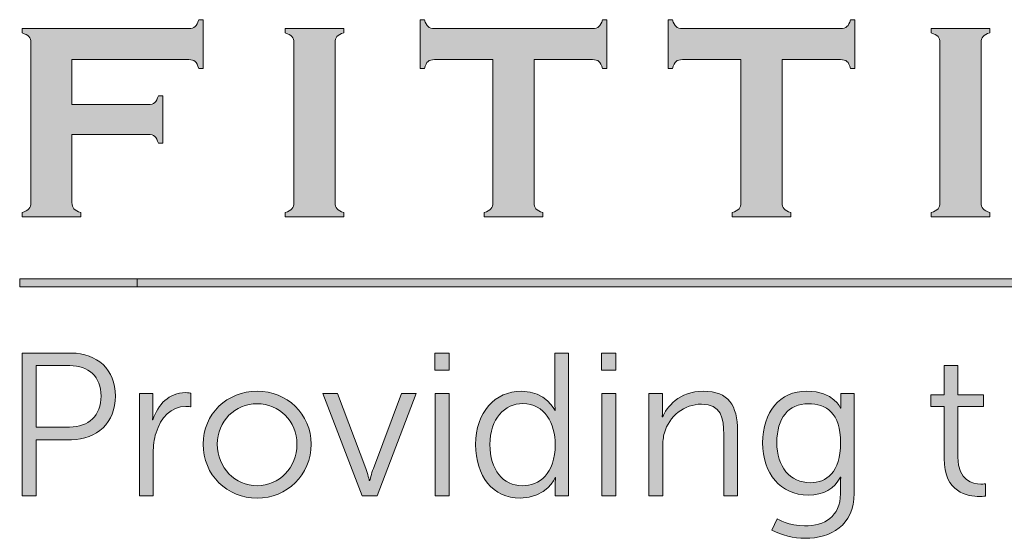
# Model space of a CAD drawing. Units: inches. Extents: x -0.3 to 21.2, y -0.2 to 16.5.
# Drawn here: x 16.3 to 17.2, y 2.4 to 2.9 of the extents above; entities that cross this region are included whole.
import ezdxf

# ---------------------------------------------------------------- set-up
doc = ezdxf.new("R2010")
doc.units = ezdxf.units.IN
doc.header["$LTSCALE"] = 2
doc.header["$MEASUREMENT"] = 0
doc.layers.add('Title Block - Logo', color=7, linetype='Continuous')

msp = doc.modelspace()

# ---------------------------------------------------------------- hatches: boundary and pattern name
at = {"layer": 'Title Block - Logo', "linetype": 'Continuous', "lineweight": 0}
h = msp.add_hatch(color=7, dxfattribs=at)
h.dxf.hatch_style = 2
edge = h.paths.add_edge_path()
edge.add_spline(control_points=[(16.33397, 2.75719), (16.33397, 2.75719), (16.33397, 2.69607), (16.33397, 2.69607), (16.33397, 2.69349), (16.33457, 2.69153), (16.33578, 2.69017), (16.33698, 2.6888), (16.33903, 2.68774), (16.34193, 2.687), (16.34193, 2.687), (16.34193, 2.68302), (16.34193, 2.68302), (16.34193, 2.68302), (16.289, 2.68302), (16.289, 2.68302), (16.289, 2.68302), (16.289, 2.687), (16.289, 2.687), (16.29198, 2.68782), (16.29405, 2.6889), (16.29521, 2.69023), (16.29637, 2.69155), (16.29695, 2.69349), (16.29695, 2.69607), (16.29695, 2.69607), (16.29695, 2.83957), (16.29695, 2.83957), (16.29695, 2.84214), (16.29637, 2.84409), (16.29521, 2.84541), (16.29405, 2.84673), (16.29198, 2.84781), (16.289, 2.84864), (16.289, 2.84864), (16.289, 2.85262), (16.289, 2.85262), (16.289, 2.85262), (16.43909, 2.85262), (16.43909, 2.85262), (16.44157, 2.85262), (16.44348, 2.85318), (16.4448, 2.85432), (16.44613, 2.85547), (16.44721, 2.85754), (16.44803, 2.86057), (16.44803, 2.86057), (16.45201, 2.86057), (16.45201, 2.86057), (16.45201, 2.86057), (16.45201, 2.81671), (16.45201, 2.81671), (16.45201, 2.81671), (16.44803, 2.81671), (16.44803, 2.81671), (16.44721, 2.81974), (16.44613, 2.82182), (16.4448, 2.82296), (16.44348, 2.82409), (16.44157, 2.82466), (16.43909, 2.82466), (16.43909, 2.82466), (16.33397, 2.82466), (16.33397, 2.82466), (16.33397, 2.82466), (16.33397, 2.78415), (16.33397, 2.78415), (16.33397, 2.78415), (16.40268, 2.78415), (16.40268, 2.78415), (16.40525, 2.78415), (16.4072, 2.78475), (16.40852, 2.78593), (16.40985, 2.78711), (16.41092, 2.78917), (16.41175, 2.7921), (16.41175, 2.7921), (16.41573, 2.7921), (16.41573, 2.7921), (16.41573, 2.7921), (16.41573, 2.74924), (16.41573, 2.74924), (16.41573, 2.74924), (16.41175, 2.74924), (16.41175, 2.74924), (16.41092, 2.75219), (16.40985, 2.75425), (16.40852, 2.75543), (16.4072, 2.7566), (16.40525, 2.75719), (16.40268, 2.75719), (16.40268, 2.75719), (16.33397, 2.75719), (16.33397, 2.75719)], knot_values=[0, 0, 0, 0, 1, 1, 1, 2, 2, 2, 3, 3, 3, 4, 4, 4, 5, 5, 5, 6, 6, 6, 7, 7, 7, 8, 8, 8, 9, 9, 9, 10, 10, 10, 11, 11, 11, 12, 12, 12, 13, 13, 13, 14, 14, 14, 15, 15, 15, 16, 16, 16, 17, 17, 17, 18, 18, 18, 19, 19, 19, 20, 20, 20, 21, 21, 21, 22, 22, 22, 23, 23, 23, 24, 24, 24, 25, 25, 25, 26, 26, 26, 27, 27, 27, 28, 28, 28, 29, 29, 29, 30, 30, 30, 31, 31, 31, 31], degree=3, periodic=0)
h = msp.add_hatch(color=7, dxfattribs=at)
h.dxf.hatch_style = 2
edge = h.paths.add_edge_path()
edge.add_spline(control_points=[(16.74989, 2.82466), (16.74989, 2.82466), (16.74989, 2.69607), (16.74989, 2.69607), (16.74989, 2.69349), (16.75046, 2.69155), (16.75163, 2.69023), (16.75278, 2.6889), (16.75486, 2.68782), (16.75784, 2.687), (16.75784, 2.687), (16.75784, 2.68302), (16.75784, 2.68302), (16.75784, 2.68302), (16.70491, 2.68302), (16.70491, 2.68302), (16.70491, 2.68302), (16.70491, 2.687), (16.70491, 2.687), (16.70789, 2.68782), (16.70996, 2.6889), (16.71112, 2.69023), (16.71228, 2.69155), (16.71286, 2.69349), (16.71286, 2.69607), (16.71286, 2.69607), (16.71286, 2.82466), (16.71286, 2.82466), (16.71286, 2.82466), (16.66018, 2.82466), (16.66018, 2.82466), (16.6577, 2.82466), (16.65579, 2.82409), (16.65447, 2.82296), (16.65314, 2.82182), (16.65206, 2.81974), (16.65124, 2.81671), (16.65124, 2.81671), (16.64726, 2.81671), (16.64726, 2.81671), (16.64726, 2.81671), (16.64726, 2.86057), (16.64726, 2.86057), (16.64726, 2.86057), (16.65124, 2.86057), (16.65124, 2.86057), (16.65215, 2.85754), (16.65324, 2.85547), (16.65453, 2.85432), (16.65581, 2.85318), (16.6577, 2.85262), (16.66018, 2.85262), (16.66018, 2.85262), (16.80244, 2.85262), (16.80244, 2.85262), (16.80501, 2.85262), (16.80696, 2.85318), (16.80828, 2.85432), (16.80961, 2.85547), (16.81068, 2.85754), (16.81151, 2.86057), (16.81151, 2.86057), (16.81549, 2.86057), (16.81549, 2.86057), (16.81549, 2.86057), (16.81549, 2.81671), (16.81549, 2.81671), (16.81549, 2.81671), (16.81151, 2.81671), (16.81151, 2.81671), (16.81068, 2.81974), (16.80961, 2.82182), (16.80828, 2.82296), (16.80696, 2.82409), (16.80501, 2.82466), (16.80244, 2.82466), (16.80244, 2.82466), (16.74989, 2.82466), (16.74989, 2.82466)], knot_values=[0, 0, 0, 0, 1, 1, 1, 2, 2, 2, 3, 3, 3, 4, 4, 4, 5, 5, 5, 6, 6, 6, 7, 7, 7, 8, 8, 8, 9, 9, 9, 10, 10, 10, 11, 11, 11, 12, 12, 12, 13, 13, 13, 14, 14, 14, 15, 15, 15, 16, 16, 16, 17, 17, 17, 18, 18, 18, 19, 19, 19, 20, 20, 20, 21, 21, 21, 22, 22, 22, 23, 23, 23, 24, 24, 24, 25, 25, 25, 26, 26, 26, 26], degree=3, periodic=0)
h = msp.add_hatch(color=7, dxfattribs=at)
h.dxf.hatch_style = 2
edge = h.paths.add_edge_path()
edge.add_spline(control_points=[(16.97312, 2.82466), (16.97312, 2.82466), (16.97312, 2.69607), (16.97312, 2.69607), (16.97312, 2.69349), (16.9737, 2.69155), (16.97487, 2.69023), (16.97602, 2.6889), (16.9781, 2.68782), (16.98108, 2.687), (16.98108, 2.687), (16.98108, 2.68302), (16.98108, 2.68302), (16.98108, 2.68302), (16.92815, 2.68302), (16.92815, 2.68302), (16.92815, 2.68302), (16.92815, 2.687), (16.92815, 2.687), (16.93113, 2.68782), (16.9332, 2.6889), (16.93436, 2.69023), (16.93552, 2.69155), (16.9361, 2.69349), (16.9361, 2.69607), (16.9361, 2.69607), (16.9361, 2.82466), (16.9361, 2.82466), (16.9361, 2.82466), (16.88342, 2.82466), (16.88342, 2.82466), (16.88093, 2.82466), (16.87903, 2.82409), (16.8777, 2.82296), (16.87638, 2.82182), (16.8753, 2.81974), (16.87447, 2.81671), (16.87447, 2.81671), (16.8705, 2.81671), (16.8705, 2.81671), (16.8705, 2.81671), (16.8705, 2.86057), (16.8705, 2.86057), (16.8705, 2.86057), (16.87447, 2.86057), (16.87447, 2.86057), (16.87538, 2.85754), (16.87648, 2.85547), (16.87777, 2.85432), (16.87905, 2.85318), (16.88093, 2.85262), (16.88342, 2.85262), (16.88342, 2.85262), (17.02568, 2.85262), (17.02568, 2.85262), (17.02825, 2.85262), (17.0302, 2.85318), (17.03152, 2.85432), (17.03285, 2.85547), (17.03392, 2.85754), (17.03475, 2.86057), (17.03475, 2.86057), (17.03873, 2.86057), (17.03873, 2.86057), (17.03873, 2.86057), (17.03873, 2.81671), (17.03873, 2.81671), (17.03873, 2.81671), (17.03475, 2.81671), (17.03475, 2.81671), (17.03392, 2.81974), (17.03285, 2.82182), (17.03152, 2.82296), (17.0302, 2.82409), (17.02825, 2.82466), (17.02568, 2.82466), (17.02568, 2.82466), (16.97312, 2.82466), (16.97312, 2.82466)], knot_values=[0, 0, 0, 0, 1, 1, 1, 2, 2, 2, 3, 3, 3, 4, 4, 4, 5, 5, 5, 6, 6, 6, 7, 7, 7, 8, 8, 8, 9, 9, 9, 10, 10, 10, 11, 11, 11, 12, 12, 12, 13, 13, 13, 14, 14, 14, 15, 15, 15, 16, 16, 16, 17, 17, 17, 18, 18, 18, 19, 19, 19, 20, 20, 20, 21, 21, 21, 22, 22, 22, 23, 23, 23, 24, 24, 24, 25, 25, 25, 26, 26, 26, 26], degree=3, periodic=0)
h = msp.add_hatch(color=7, dxfattribs=at)
h.dxf.hatch_style = 2
edge = h.paths.add_edge_path()
edge.add_spline(control_points=[(16.53373, 2.69607), (16.53373, 2.69607), (16.53373, 2.83969), (16.53373, 2.83969), (16.53373, 2.84218), (16.53315, 2.84409), (16.53199, 2.84541), (16.53083, 2.84673), (16.52876, 2.84781), (16.52578, 2.84864), (16.52578, 2.84864), (16.52578, 2.85262), (16.52578, 2.85262), (16.52578, 2.85262), (16.57871, 2.85262), (16.57871, 2.85262), (16.57871, 2.85262), (16.57871, 2.84864), (16.57871, 2.84864), (16.57573, 2.84789), (16.57365, 2.84684), (16.5725, 2.84547), (16.57133, 2.8441), (16.57075, 2.84218), (16.57075, 2.83969), (16.57075, 2.83969), (16.57075, 2.69607), (16.57075, 2.69607), (16.57075, 2.69349), (16.57135, 2.69153), (16.57256, 2.69017), (16.57376, 2.6888), (16.57581, 2.68774), (16.57871, 2.687), (16.57871, 2.687), (16.57871, 2.68302), (16.57871, 2.68302), (16.57871, 2.68302), (16.52578, 2.68302), (16.52578, 2.68302), (16.52578, 2.68302), (16.52578, 2.687), (16.52578, 2.687), (16.52876, 2.68782), (16.53083, 2.6889), (16.53199, 2.69023), (16.53315, 2.69155), (16.53373, 2.69349), (16.53373, 2.69607)], knot_values=[0, 0, 0, 0, 1, 1, 1, 2, 2, 2, 3, 3, 3, 4, 4, 4, 5, 5, 5, 6, 6, 6, 7, 7, 7, 8, 8, 8, 9, 9, 9, 10, 10, 10, 11, 11, 11, 12, 12, 12, 13, 13, 13, 14, 14, 14, 15, 15, 15, 16, 16, 16, 16], degree=3, periodic=0)
h = msp.add_hatch(color=7, dxfattribs=at)
h.dxf.hatch_style = 2
edge = h.paths.add_edge_path()
edge.add_spline(control_points=[(17.11523, 2.69607), (17.11523, 2.69607), (17.11523, 2.83969), (17.11523, 2.83969), (17.11523, 2.84218), (17.11465, 2.84409), (17.11349, 2.84541), (17.11233, 2.84673), (17.11026, 2.84781), (17.10728, 2.84864), (17.10728, 2.84864), (17.10728, 2.85262), (17.10728, 2.85262), (17.10728, 2.85262), (17.16021, 2.85262), (17.16021, 2.85262), (17.16021, 2.85262), (17.16021, 2.84864), (17.16021, 2.84864), (17.15723, 2.84789), (17.15515, 2.84684), (17.154, 2.84547), (17.15283, 2.8441), (17.15226, 2.84218), (17.15226, 2.83969), (17.15226, 2.83969), (17.15226, 2.69607), (17.15226, 2.69607), (17.15226, 2.69349), (17.15286, 2.69153), (17.15406, 2.69017), (17.15526, 2.6888), (17.15731, 2.68774), (17.16021, 2.687), (17.16021, 2.687), (17.16021, 2.68302), (17.16021, 2.68302), (17.16021, 2.68302), (17.10728, 2.68302), (17.10728, 2.68302), (17.10728, 2.68302), (17.10728, 2.687), (17.10728, 2.687), (17.11026, 2.68782), (17.11233, 2.6889), (17.11349, 2.69023), (17.11465, 2.69155), (17.11523, 2.69349), (17.11523, 2.69607)], knot_values=[0, 0, 0, 0, 1, 1, 1, 2, 2, 2, 3, 3, 3, 4, 4, 4, 5, 5, 5, 6, 6, 6, 7, 7, 7, 8, 8, 8, 9, 9, 9, 10, 10, 10, 11, 11, 11, 12, 12, 12, 13, 13, 13, 14, 14, 14, 15, 15, 15, 16, 16, 16, 16], degree=3, periodic=0)
h = msp.add_hatch(color=253, dxfattribs=at)
h.dxf.hatch_style = 1
h.paths.add_polyline_path([(19.88698, 2.62705), (16.28691, 2.62705), (16.28691, 2.6199), (19.88698, 2.6199)])
h = msp.add_hatch(color=253, dxfattribs=at)
h.dxf.hatch_style = 2
edge = h.paths.add_edge_path()
edge.add_spline(control_points=[(16.33183, 2.49369), (16.34901, 2.49369), (16.36016, 2.50409), (16.36016, 2.52165), (16.36016, 2.53902), (16.34901, 2.54906), (16.33202, 2.54906), (16.33202, 2.54906), (16.30168, 2.54906), (16.30168, 2.54906), (16.30168, 2.54906), (16.30168, 2.49369), (16.30168, 2.49369), (16.30168, 2.49369), (16.33183, 2.49369), (16.33183, 2.49369)], knot_values=[0, 0, 0, 0, 1, 1, 1, 2, 2, 2, 3, 3, 3, 4, 4, 4, 5, 5, 5, 5], degree=3, periodic=0)
edge = h.paths.add_edge_path()
edge.add_spline(control_points=[(16.28906, 2.56039), (16.28906, 2.56039), (16.33347, 2.56039), (16.33347, 2.56039), (16.3565, 2.56039), (16.37314, 2.54539), (16.37314, 2.52165), (16.37314, 2.49771), (16.3565, 2.48234), (16.33347, 2.48234), (16.33347, 2.48234), (16.30168, 2.48234), (16.30168, 2.48234), (16.30168, 2.48234), (16.30168, 2.43191), (16.30168, 2.43191), (16.30168, 2.43191), (16.28906, 2.43191), (16.28906, 2.43191), (16.28906, 2.43191), (16.28906, 2.56039), (16.28906, 2.56039)], knot_values=[0, 0, 0, 0, 1, 1, 1, 2, 2, 2, 3, 3, 3, 4, 4, 4, 5, 5, 5, 6, 6, 6, 7, 7, 7, 7], degree=3, periodic=0)
h = msp.add_hatch(color=253, dxfattribs=at)
h.dxf.hatch_style = 2
edge = h.paths.add_edge_path()
edge.add_spline(control_points=[(16.66099, 2.52384), (16.66099, 2.52384), (16.67341, 2.52384), (16.67341, 2.52384), (16.67341, 2.52384), (16.67341, 2.43191), (16.67341, 2.43191), (16.67341, 2.43191), (16.66099, 2.43191), (16.66099, 2.43191), (16.66099, 2.43191), (16.66099, 2.52384), (16.66099, 2.52384)], knot_values=[0, 0, 0, 0, 1, 1, 1, 2, 2, 2, 3, 3, 3, 4, 4, 4, 4], degree=3, periodic=0)
edge = h.paths.add_edge_path()
edge.add_spline(control_points=[(16.66061, 2.56039), (16.66061, 2.56039), (16.67359, 2.56039), (16.67359, 2.56039), (16.67359, 2.56039), (16.67359, 2.54485), (16.67359, 2.54485), (16.67359, 2.54485), (16.66061, 2.54485), (16.66061, 2.54485), (16.66061, 2.54485), (16.66061, 2.56039), (16.66061, 2.56039)], knot_values=[0, 0, 0, 0, 1, 1, 1, 2, 2, 2, 3, 3, 3, 4, 4, 4, 4], degree=3, periodic=0)
h = msp.add_hatch(color=253, dxfattribs=at)
h.dxf.hatch_style = 2
edge = h.paths.add_edge_path()
edge.add_spline(control_points=[(16.73918, 2.44088), (16.75452, 2.44088), (16.76896, 2.45182), (16.76896, 2.47797), (16.76896, 2.49661), (16.75947, 2.51489), (16.73972, 2.51489), (16.72346, 2.51489), (16.71011, 2.50117), (16.71011, 2.47797), (16.71011, 2.4553), (16.722, 2.44088), (16.73918, 2.44088)], knot_values=[0, 0, 0, 0, 1, 1, 1, 2, 2, 2, 3, 3, 3, 4, 4, 4, 4], degree=3, periodic=0)
edge = h.paths.add_edge_path()
edge.add_spline(control_points=[(16.73863, 2.52602), (16.76093, 2.52602), (16.7686, 2.50868), (16.7686, 2.50868), (16.7686, 2.50868), (16.76896, 2.50868), (16.76896, 2.50868), (16.76896, 2.50868), (16.7686, 2.51179), (16.7686, 2.51562), (16.7686, 2.51562), (16.7686, 2.56039), (16.7686, 2.56039), (16.7686, 2.56039), (16.78102, 2.56039), (16.78102, 2.56039), (16.78102, 2.56039), (16.78102, 2.43191), (16.78102, 2.43191), (16.78102, 2.43191), (16.76896, 2.43191), (16.76896, 2.43191), (16.76896, 2.43191), (16.76896, 2.4416), (16.76896, 2.4416), (16.76896, 2.44561), (16.76933, 2.44817), (16.76933, 2.44817), (16.76933, 2.44817), (16.76896, 2.44817), (16.76896, 2.44817), (16.76896, 2.44817), (16.76148, 2.42972), (16.73734, 2.42972), (16.71268, 2.42972), (16.69732, 2.44947), (16.69732, 2.47797), (16.69732, 2.50703), (16.7145, 2.52602), (16.73863, 2.52602)], knot_values=[0, 0, 0, 0, 1, 1, 1, 2, 2, 2, 3, 3, 3, 4, 4, 4, 5, 5, 5, 6, 6, 6, 7, 7, 7, 8, 8, 8, 9, 9, 9, 10, 10, 10, 11, 11, 11, 12, 12, 12, 13, 13, 13, 13], degree=3, periodic=0)
h = msp.add_hatch(color=253, dxfattribs=at)
h.dxf.hatch_style = 2
edge = h.paths.add_edge_path()
edge.add_spline(control_points=[(16.81095, 2.52384), (16.81095, 2.52384), (16.82338, 2.52384), (16.82338, 2.52384), (16.82338, 2.52384), (16.82338, 2.43191), (16.82338, 2.43191), (16.82338, 2.43191), (16.81095, 2.43191), (16.81095, 2.43191), (16.81095, 2.43191), (16.81095, 2.52384), (16.81095, 2.52384)], knot_values=[0, 0, 0, 0, 1, 1, 1, 2, 2, 2, 3, 3, 3, 4, 4, 4, 4], degree=3, periodic=0)
edge = h.paths.add_edge_path()
edge.add_spline(control_points=[(16.81057, 2.56039), (16.81057, 2.56039), (16.82355, 2.56039), (16.82355, 2.56039), (16.82355, 2.56039), (16.82355, 2.54485), (16.82355, 2.54485), (16.82355, 2.54485), (16.81057, 2.54485), (16.81057, 2.54485), (16.81057, 2.54485), (16.81057, 2.56039), (16.81057, 2.56039)], knot_values=[0, 0, 0, 0, 1, 1, 1, 2, 2, 2, 3, 3, 3, 4, 4, 4, 4], degree=3, periodic=0)
h = msp.add_hatch(color=253, dxfattribs=at)
h.dxf.hatch_style = 2
edge = h.paths.add_edge_path()
edge.add_spline(control_points=[(17.11894, 2.51233), (17.11894, 2.51233), (17.10688, 2.51233), (17.10688, 2.51233), (17.10688, 2.51233), (17.10688, 2.52275), (17.10688, 2.52275), (17.10688, 2.52275), (17.11911, 2.52275), (17.11911, 2.52275), (17.11911, 2.52275), (17.11911, 2.54925), (17.11911, 2.54925), (17.11911, 2.54925), (17.13136, 2.54925), (17.13136, 2.54925), (17.13136, 2.54925), (17.13136, 2.52275), (17.13136, 2.52275), (17.13136, 2.52275), (17.15439, 2.52275), (17.15439, 2.52275), (17.15439, 2.52275), (17.15439, 2.51233), (17.15439, 2.51233), (17.15439, 2.51233), (17.13136, 2.51233), (17.13136, 2.51233), (17.13136, 2.51233), (17.13136, 2.46662), (17.13136, 2.46662), (17.13136, 2.44506), (17.14507, 2.44233), (17.15202, 2.44233), (17.15457, 2.44233), (17.15622, 2.44269), (17.15622, 2.44269), (17.15622, 2.44269), (17.15622, 2.43153), (17.15622, 2.43153), (17.15622, 2.43153), (17.15421, 2.43118), (17.15092, 2.43118), (17.14032, 2.43118), (17.11894, 2.43464), (17.11894, 2.46535), (17.11894, 2.46535), (17.11894, 2.51233), (17.11894, 2.51233)], knot_values=[0, 0, 0, 0, 1, 1, 1, 2, 2, 2, 3, 3, 3, 4, 4, 4, 5, 5, 5, 6, 6, 6, 7, 7, 7, 8, 8, 8, 9, 9, 9, 10, 10, 10, 11, 11, 11, 12, 12, 12, 13, 13, 13, 14, 14, 14, 15, 15, 15, 16, 16, 16, 16], degree=3, periodic=0)
h = msp.add_hatch(color=253, dxfattribs=at)
h.dxf.hatch_style = 2
edge = h.paths.add_edge_path()
edge.add_spline(control_points=[(16.50061, 2.44088), (16.52035, 2.44088), (16.53643, 2.45695), (16.53643, 2.47832), (16.53643, 2.49917), (16.52035, 2.5147), (16.50061, 2.5147), (16.48087, 2.5147), (16.46479, 2.49917), (16.46479, 2.47832), (16.46479, 2.45695), (16.48087, 2.44088), (16.50061, 2.44088)], knot_values=[0, 0, 0, 0, 1, 1, 1, 2, 2, 2, 3, 3, 3, 4, 4, 4, 4], degree=3, periodic=0)
edge = h.paths.add_edge_path()
edge.add_spline(control_points=[(16.50061, 2.52602), (16.52747, 2.52602), (16.54923, 2.50557), (16.54923, 2.47832), (16.54923, 2.45055), (16.52747, 2.42972), (16.50061, 2.42972), (16.47374, 2.42972), (16.452, 2.45055), (16.452, 2.47832), (16.452, 2.50557), (16.47374, 2.52602), (16.50061, 2.52602)], knot_values=[0, 0, 0, 0, 1, 1, 1, 2, 2, 2, 3, 3, 3, 4, 4, 4, 4], degree=3, periodic=0)
h = msp.add_hatch(color=253, dxfattribs=at)
h.dxf.hatch_style = 2
edge = h.paths.add_edge_path()
edge.add_spline(control_points=[(16.85332, 2.52384), (16.85332, 2.52384), (16.86556, 2.52384), (16.86556, 2.52384), (16.86556, 2.52384), (16.86556, 2.51014), (16.86556, 2.51014), (16.86556, 2.50611), (16.8652, 2.50282), (16.8652, 2.50282), (16.8652, 2.50282), (16.86556, 2.50282), (16.86556, 2.50282), (16.86886, 2.51122), (16.88055, 2.52602), (16.9023, 2.52602), (16.92496, 2.52602), (16.933, 2.51306), (16.933, 2.49039), (16.933, 2.49039), (16.933, 2.43191), (16.933, 2.43191), (16.933, 2.43191), (16.92057, 2.43191), (16.92057, 2.43191), (16.92057, 2.43191), (16.92057, 2.4871), (16.92057, 2.4871), (16.92057, 2.50155), (16.91839, 2.51433), (16.90065, 2.51433), (16.88493, 2.51433), (16.87141, 2.50355), (16.86721, 2.48839), (16.86611, 2.48453), (16.86575, 2.48034), (16.86575, 2.47597), (16.86575, 2.47597), (16.86575, 2.43191), (16.86575, 2.43191), (16.86575, 2.43191), (16.85332, 2.43191), (16.85332, 2.43191), (16.85332, 2.43191), (16.85332, 2.52384), (16.85332, 2.52384)], knot_values=[0, 0, 0, 0, 1, 1, 1, 2, 2, 2, 3, 3, 3, 4, 4, 4, 5, 5, 5, 6, 6, 6, 7, 7, 7, 8, 8, 8, 9, 9, 9, 10, 10, 10, 11, 11, 11, 12, 12, 12, 13, 13, 13, 14, 14, 14, 15, 15, 15, 15], degree=3, periodic=0)
h = msp.add_hatch(color=253, dxfattribs=at)
h.dxf.hatch_style = 2
edge = h.paths.add_edge_path()
edge.add_spline(control_points=[(17.02579, 2.47961), (17.02579, 2.50647), (17.013, 2.5147), (16.99673, 2.5147), (16.97882, 2.5147), (16.9684, 2.50171), (16.9684, 2.4798), (16.9684, 2.45787), (16.98028, 2.44361), (16.99856, 2.44361), (17.013, 2.44361), (17.02579, 2.45257), (17.02579, 2.47961)], knot_values=[0, 0, 0, 0, 1, 1, 1, 2, 2, 2, 3, 3, 3, 4, 4, 4, 4], degree=3, periodic=0)
edge = h.paths.add_edge_path()
edge.add_spline(control_points=[(16.99344, 2.40468), (17.01135, 2.40468), (17.02561, 2.41308), (17.02561, 2.43356), (17.02561, 2.43356), (17.02561, 2.44196), (17.02561, 2.44196), (17.02561, 2.44544), (17.02598, 2.44855), (17.02598, 2.44855), (17.02598, 2.44855), (17.02561, 2.44855), (17.02561, 2.44855), (17.02013, 2.43831), (17.0108, 2.43245), (16.99655, 2.43245), (16.97187, 2.43245), (16.95561, 2.45201), (16.95561, 2.47961), (16.95561, 2.5072), (16.97077, 2.52602), (16.99545, 2.52602), (17.01975, 2.52602), (17.02579, 2.51068), (17.02579, 2.51068), (17.02579, 2.51068), (17.02615, 2.51068), (17.02615, 2.51068), (17.02615, 2.51068), (17.02598, 2.51179), (17.02598, 2.51379), (17.02598, 2.51379), (17.02598, 2.52384), (17.02598, 2.52384), (17.02598, 2.52384), (17.03804, 2.52384), (17.03804, 2.52384), (17.03804, 2.52384), (17.03804, 2.4341), (17.03804, 2.4341), (17.03804, 2.40487), (17.01647, 2.39352), (16.99399, 2.39352), (16.98339, 2.39352), (16.97279, 2.39628), (16.96383, 2.40084), (16.96383, 2.40084), (16.96859, 2.41108), (16.96859, 2.41108), (16.96859, 2.41108), (16.97992, 2.40468), (16.99344, 2.40468)], knot_values=[0, 0, 0, 0, 1, 1, 1, 2, 2, 2, 3, 3, 3, 4, 4, 4, 5, 5, 5, 6, 6, 6, 7, 7, 7, 8, 8, 8, 9, 9, 9, 10, 10, 10, 11, 11, 11, 12, 12, 12, 13, 13, 13, 14, 14, 14, 15, 15, 15, 16, 16, 16, 17, 17, 17, 17], degree=3, periodic=0)
h = msp.add_hatch(color=253, dxfattribs=at)
h.dxf.hatch_style = 2
edge = h.paths.add_edge_path()
edge.add_spline(control_points=[(16.39465, 2.52384), (16.39465, 2.52384), (16.40689, 2.52384), (16.40689, 2.52384), (16.40689, 2.52384), (16.40689, 2.50757), (16.40689, 2.50757), (16.40689, 2.50355), (16.40653, 2.50025), (16.40653, 2.50025), (16.40653, 2.50025), (16.40689, 2.50025), (16.40689, 2.50025), (16.41128, 2.51416), (16.42152, 2.52475), (16.43596, 2.52475), (16.43851, 2.52475), (16.44089, 2.52421), (16.44089, 2.52421), (16.44089, 2.52421), (16.44089, 2.51195), (16.44089, 2.51195), (16.44089, 2.51195), (16.4387, 2.51233), (16.43632, 2.51233), (16.42334, 2.51233), (16.41366, 2.50209), (16.40963, 2.48856), (16.40781, 2.48272), (16.40708, 2.47651), (16.40708, 2.47065), (16.40708, 2.47065), (16.40708, 2.43191), (16.40708, 2.43191), (16.40708, 2.43191), (16.39465, 2.43191), (16.39465, 2.43191), (16.39465, 2.43191), (16.39465, 2.52384), (16.39465, 2.52384)], knot_values=[0, 0, 0, 0, 1, 1, 1, 2, 2, 2, 3, 3, 3, 4, 4, 4, 5, 5, 5, 6, 6, 6, 7, 7, 7, 8, 8, 8, 9, 9, 9, 10, 10, 10, 11, 11, 11, 12, 12, 12, 13, 13, 13, 13], degree=3, periodic=0)
h = msp.add_hatch(color=253, dxfattribs=at)
h.dxf.hatch_style = 2
edge = h.paths.add_edge_path()
edge.add_spline(control_points=[(16.55977, 2.52384), (16.55977, 2.52384), (16.57293, 2.52384), (16.57293, 2.52384), (16.57293, 2.52384), (16.59852, 2.45641), (16.59852, 2.45641), (16.60016, 2.45182), (16.60163, 2.44544), (16.60163, 2.44544), (16.60163, 2.44544), (16.602, 2.44544), (16.602, 2.44544), (16.602, 2.44544), (16.60345, 2.45165), (16.60528, 2.45641), (16.60528, 2.45641), (16.63068, 2.52384), (16.63068, 2.52384), (16.63068, 2.52384), (16.64366, 2.52384), (16.64366, 2.52384), (16.64366, 2.52384), (16.60857, 2.43191), (16.60857, 2.43191), (16.60857, 2.43191), (16.59504, 2.43191), (16.59504, 2.43191), (16.59504, 2.43191), (16.55977, 2.52384), (16.55977, 2.52384)], knot_values=[0, 0, 0, 0, 1, 1, 1, 2, 2, 2, 3, 3, 3, 4, 4, 4, 5, 5, 5, 6, 6, 6, 7, 7, 7, 8, 8, 8, 9, 9, 9, 10, 10, 10, 10], degree=3, periodic=0)

# ---------------------------------------------------------------- linework, layer by layer
at = {"layer": 'Title Block - Logo', "color": 253, "linetype": 'Continuous', "lineweight": 0}
for p, q in [((16.28691, 2.62705), (19.88698, 2.62705)), ((16.28691, 2.6199), (19.88698, 2.6199))]:
    msp.add_line(p, q, dxfattribs=at)
at = {"layer": 'Title Block - Logo', "linetype": 'Continuous', "lineweight": 0}
for p, q in [((16.28691, 2.62705), (16.28691, 2.6199)), ((16.39255, 2.6199), (16.39255, 2.62705))]:
    msp.add_line(p, q, dxfattribs=at)
at = {"layer": 'Title Block - Logo', "color": 7, "linetype": 'Continuous', "lineweight": 0}
for points in [[(16.43909, 2.85262), (16.44157, 2.85262), (16.44348, 2.85318), (16.4448, 2.85432)], [(16.4448, 2.85432), (16.44613, 2.85547), (16.44721, 2.85754), (16.44803, 2.86057)], [(16.44803, 2.86057), (16.44803, 2.86057), (16.45201, 2.86057), (16.45201, 2.86057)], [(16.45201, 2.86057), (16.45201, 2.86057), (16.45201, 2.81671), (16.45201, 2.81671)], [(16.64726, 2.81671), (16.64726, 2.81671), (16.64726, 2.86057), (16.64726, 2.86057)], [(16.64726, 2.86057), (16.64726, 2.86057), (16.65124, 2.86057), (16.65124, 2.86057)], [(16.65124, 2.86057), (16.65215, 2.85754), (16.65324, 2.85547), (16.65453, 2.85432)], [(16.65453, 2.85432), (16.65581, 2.85318), (16.6577, 2.85262), (16.66018, 2.85262)], [(16.80244, 2.85262), (16.80501, 2.85262), (16.80696, 2.85318), (16.80828, 2.85432)], [(16.80828, 2.85432), (16.80961, 2.85547), (16.81068, 2.85754), (16.81151, 2.86057)], [(16.81151, 2.86057), (16.81151, 2.86057), (16.81549, 2.86057), (16.81549, 2.86057)], [(16.81549, 2.86057), (16.81549, 2.86057), (16.81549, 2.81671), (16.81549, 2.81671)], [(16.8705, 2.81671), (16.8705, 2.81671), (16.8705, 2.86057), (16.8705, 2.86057)], [(16.8705, 2.86057), (16.8705, 2.86057), (16.87447, 2.86057), (16.87447, 2.86057)], [(16.87447, 2.86057), (16.87538, 2.85754), (16.87648, 2.85547), (16.87777, 2.85432)], [(16.87777, 2.85432), (16.87905, 2.85318), (16.88093, 2.85262), (16.88342, 2.85262)], [(17.02568, 2.85262), (17.02825, 2.85262), (17.0302, 2.85318), (17.03152, 2.85432)], [(17.03152, 2.85432), (17.03285, 2.85547), (17.03392, 2.85754), (17.03475, 2.86057)], [(17.03475, 2.86057), (17.03475, 2.86057), (17.03873, 2.86057), (17.03873, 2.86057)], [(17.03873, 2.86057), (17.03873, 2.86057), (17.03873, 2.81671), (17.03873, 2.81671)], [(16.289, 2.84864), (16.289, 2.84864), (16.289, 2.85262), (16.289, 2.85262)], [(16.289, 2.85262), (16.289, 2.85262), (16.43909, 2.85262), (16.43909, 2.85262)], [(16.29521, 2.84541), (16.29405, 2.84673), (16.29198, 2.84781), (16.289, 2.84864)], [(16.29695, 2.83957), (16.29695, 2.84214), (16.29637, 2.84409), (16.29521, 2.84541)], [(16.52578, 2.84864), (16.52578, 2.84864), (16.52578, 2.85262), (16.52578, 2.85262)], [(16.52578, 2.85262), (16.52578, 2.85262), (16.57871, 2.85262), (16.57871, 2.85262)], [(16.53199, 2.84541), (16.53083, 2.84673), (16.52876, 2.84781), (16.52578, 2.84864)], [(16.53373, 2.83969), (16.53373, 2.84218), (16.53315, 2.84409), (16.53199, 2.84541)], [(16.5725, 2.84547), (16.57133, 2.8441), (16.57075, 2.84218), (16.57075, 2.83969)], [(16.57871, 2.84864), (16.57573, 2.84789), (16.57365, 2.84684), (16.5725, 2.84547)], [(16.57871, 2.85262), (16.57871, 2.85262), (16.57871, 2.84864), (16.57871, 2.84864)], [(16.66018, 2.85262), (16.66018, 2.85262), (16.80244, 2.85262), (16.80244, 2.85262)], [(16.88342, 2.85262), (16.88342, 2.85262), (17.02568, 2.85262), (17.02568, 2.85262)], [(17.10728, 2.84864), (17.10728, 2.84864), (17.10728, 2.85262), (17.10728, 2.85262)], [(17.10728, 2.85262), (17.10728, 2.85262), (17.16021, 2.85262), (17.16021, 2.85262)], [(17.11349, 2.84541), (17.11233, 2.84673), (17.11026, 2.84781), (17.10728, 2.84864)], [(17.11523, 2.83969), (17.11523, 2.84218), (17.11465, 2.84409), (17.11349, 2.84541)], [(17.154, 2.84547), (17.15283, 2.8441), (17.15226, 2.84218), (17.15226, 2.83969)], [(17.16021, 2.84864), (17.15723, 2.84789), (17.15515, 2.84684), (17.154, 2.84547)], [(17.16021, 2.85262), (17.16021, 2.85262), (17.16021, 2.84864), (17.16021, 2.84864)], [(16.29695, 2.69607), (16.29695, 2.69607), (16.29695, 2.83957), (16.29695, 2.83957)], [(16.53373, 2.69607), (16.53373, 2.69607), (16.53373, 2.83969), (16.53373, 2.83969)], [(16.57075, 2.83969), (16.57075, 2.83969), (16.57075, 2.69607), (16.57075, 2.69607)], [(17.11523, 2.69607), (17.11523, 2.69607), (17.11523, 2.83969), (17.11523, 2.83969)], [(17.15226, 2.83969), (17.15226, 2.83969), (17.15226, 2.69607), (17.15226, 2.69607)], [(16.43909, 2.82466), (16.43909, 2.82466), (16.33397, 2.82466), (16.33397, 2.82466)], [(16.33397, 2.82466), (16.33397, 2.82466), (16.33397, 2.78415), (16.33397, 2.78415)], [(16.4448, 2.82296), (16.44348, 2.82409), (16.44157, 2.82466), (16.43909, 2.82466)], [(16.44803, 2.81671), (16.44721, 2.81974), (16.44613, 2.82182), (16.4448, 2.82296)], [(16.65447, 2.82296), (16.65314, 2.82182), (16.65206, 2.81974), (16.65124, 2.81671)], [(16.66018, 2.82466), (16.6577, 2.82466), (16.65579, 2.82409), (16.65447, 2.82296)], [(16.71286, 2.82466), (16.71286, 2.82466), (16.66018, 2.82466), (16.66018, 2.82466)], [(16.71286, 2.69607), (16.71286, 2.69607), (16.71286, 2.82466), (16.71286, 2.82466)], [(16.74989, 2.82466), (16.74989, 2.82466), (16.74989, 2.69607), (16.74989, 2.69607)], [(16.80244, 2.82466), (16.80244, 2.82466), (16.74989, 2.82466), (16.74989, 2.82466)], [(16.80828, 2.82296), (16.80696, 2.82409), (16.80501, 2.82466), (16.80244, 2.82466)], [(16.81151, 2.81671), (16.81068, 2.81974), (16.80961, 2.82182), (16.80828, 2.82296)], [(16.8777, 2.82296), (16.87638, 2.82182), (16.8753, 2.81974), (16.87447, 2.81671)], [(16.88342, 2.82466), (16.88093, 2.82466), (16.87903, 2.82409), (16.8777, 2.82296)], [(16.9361, 2.82466), (16.9361, 2.82466), (16.88342, 2.82466), (16.88342, 2.82466)], [(16.9361, 2.69607), (16.9361, 2.69607), (16.9361, 2.82466), (16.9361, 2.82466)], [(16.97312, 2.82466), (16.97312, 2.82466), (16.97312, 2.69607), (16.97312, 2.69607)], [(17.02568, 2.82466), (17.02568, 2.82466), (16.97312, 2.82466), (16.97312, 2.82466)], [(17.03152, 2.82296), (17.0302, 2.82409), (17.02825, 2.82466), (17.02568, 2.82466)], [(17.03475, 2.81671), (17.03392, 2.81974), (17.03285, 2.82182), (17.03152, 2.82296)], [(16.45201, 2.81671), (16.45201, 2.81671), (16.44803, 2.81671), (16.44803, 2.81671)], [(16.65124, 2.81671), (16.65124, 2.81671), (16.64726, 2.81671), (16.64726, 2.81671)], [(16.81549, 2.81671), (16.81549, 2.81671), (16.81151, 2.81671), (16.81151, 2.81671)], [(16.87447, 2.81671), (16.87447, 2.81671), (16.8705, 2.81671), (16.8705, 2.81671)], [(17.03873, 2.81671), (17.03873, 2.81671), (17.03475, 2.81671), (17.03475, 2.81671)], [(16.40852, 2.78593), (16.40985, 2.78711), (16.41092, 2.78917), (16.41175, 2.7921)], [(16.41175, 2.7921), (16.41175, 2.7921), (16.41573, 2.7921), (16.41573, 2.7921)], [(16.41573, 2.7921), (16.41573, 2.7921), (16.41573, 2.74924), (16.41573, 2.74924)], [(16.33397, 2.78415), (16.33397, 2.78415), (16.40268, 2.78415), (16.40268, 2.78415)], [(16.40268, 2.78415), (16.40525, 2.78415), (16.4072, 2.78475), (16.40852, 2.78593)], [(16.33397, 2.75719), (16.33397, 2.75719), (16.33397, 2.69607), (16.33397, 2.69607)], [(16.40268, 2.75719), (16.40268, 2.75719), (16.33397, 2.75719), (16.33397, 2.75719)], [(16.40852, 2.75543), (16.4072, 2.7566), (16.40525, 2.75719), (16.40268, 2.75719)], [(16.41175, 2.74924), (16.41092, 2.75219), (16.40985, 2.75425), (16.40852, 2.75543)], [(16.41573, 2.74924), (16.41573, 2.74924), (16.41175, 2.74924), (16.41175, 2.74924)], [(16.29521, 2.69023), (16.29637, 2.69155), (16.29695, 2.69349), (16.29695, 2.69607)], [(16.33397, 2.69607), (16.33397, 2.69349), (16.33457, 2.69153), (16.33578, 2.69017)], [(16.53199, 2.69023), (16.53315, 2.69155), (16.53373, 2.69349), (16.53373, 2.69607)], [(16.57075, 2.69607), (16.57075, 2.69349), (16.57135, 2.69153), (16.57256, 2.69017)], [(16.71112, 2.69023), (16.71228, 2.69155), (16.71286, 2.69349), (16.71286, 2.69607)], [(16.74989, 2.69607), (16.74989, 2.69349), (16.75046, 2.69155), (16.75163, 2.69023)], [(16.93436, 2.69023), (16.93552, 2.69155), (16.9361, 2.69349), (16.9361, 2.69607)], [(16.97312, 2.69607), (16.97312, 2.69349), (16.9737, 2.69155), (16.97487, 2.69023)], [(17.11349, 2.69023), (17.11465, 2.69155), (17.11523, 2.69349), (17.11523, 2.69607)], [(17.15226, 2.69607), (17.15226, 2.69349), (17.15286, 2.69153), (17.15406, 2.69017)], [(16.289, 2.687), (16.29198, 2.68782), (16.29405, 2.6889), (16.29521, 2.69023)], [(16.289, 2.68302), (16.289, 2.68302), (16.289, 2.687), (16.289, 2.687)], [(16.33578, 2.69017), (16.33698, 2.6888), (16.33903, 2.68774), (16.34193, 2.687)], [(16.34193, 2.687), (16.34193, 2.687), (16.34193, 2.68302), (16.34193, 2.68302)], [(16.52578, 2.687), (16.52876, 2.68782), (16.53083, 2.6889), (16.53199, 2.69023)], [(16.52578, 2.68302), (16.52578, 2.68302), (16.52578, 2.687), (16.52578, 2.687)], [(16.57256, 2.69017), (16.57376, 2.6888), (16.57581, 2.68774), (16.57871, 2.687)], [(16.57871, 2.687), (16.57871, 2.687), (16.57871, 2.68302), (16.57871, 2.68302)], [(16.70491, 2.687), (16.70789, 2.68782), (16.70996, 2.6889), (16.71112, 2.69023)], [(16.70491, 2.68302), (16.70491, 2.68302), (16.70491, 2.687), (16.70491, 2.687)], [(16.75163, 2.69023), (16.75278, 2.6889), (16.75486, 2.68782), (16.75784, 2.687)], [(16.75784, 2.687), (16.75784, 2.687), (16.75784, 2.68302), (16.75784, 2.68302)], [(16.92815, 2.687), (16.93113, 2.68782), (16.9332, 2.6889), (16.93436, 2.69023)], [(16.92815, 2.68302), (16.92815, 2.68302), (16.92815, 2.687), (16.92815, 2.687)], [(16.97487, 2.69023), (16.97602, 2.6889), (16.9781, 2.68782), (16.98108, 2.687)], [(16.98108, 2.687), (16.98108, 2.687), (16.98108, 2.68302), (16.98108, 2.68302)], [(17.10728, 2.687), (17.11026, 2.68782), (17.11233, 2.6889), (17.11349, 2.69023)], [(17.10728, 2.68302), (17.10728, 2.68302), (17.10728, 2.687), (17.10728, 2.687)], [(17.15406, 2.69017), (17.15526, 2.6888), (17.15731, 2.68774), (17.16021, 2.687)], [(17.16021, 2.687), (17.16021, 2.687), (17.16021, 2.68302), (17.16021, 2.68302)], [(16.34193, 2.68302), (16.34193, 2.68302), (16.289, 2.68302), (16.289, 2.68302)], [(16.57871, 2.68302), (16.57871, 2.68302), (16.52578, 2.68302), (16.52578, 2.68302)], [(16.75784, 2.68302), (16.75784, 2.68302), (16.70491, 2.68302), (16.70491, 2.68302)], [(16.98108, 2.68302), (16.98108, 2.68302), (16.92815, 2.68302), (16.92815, 2.68302)], [(17.16021, 2.68302), (17.16021, 2.68302), (17.10728, 2.68302), (17.10728, 2.68302)]]:
    msp.add_open_spline(points, degree=3, dxfattribs=at)
at = {"layer": 'Title Block - Logo', "linetype": 'Continuous', "lineweight": 0}
for points, knots in [([(16.28906, 2.56039), (16.28906, 2.56039), (16.33347, 2.56039), (16.33347, 2.56039), (16.3565, 2.56039), (16.37314, 2.54539), (16.37314, 2.52165), (16.37314, 2.49771), (16.3565, 2.48234), (16.33347, 2.48234), (16.33347, 2.48234), (16.30168, 2.48234), (16.30168, 2.48234), (16.30168, 2.48234), (16.30168, 2.43191), (16.30168, 2.43191), (16.30168, 2.43191), (16.28906, 2.43191), (16.28906, 2.43191), (16.28906, 2.43191), (16.28906, 2.56039), (16.28906, 2.56039)], [0, 0, 0, 0, 1, 1, 1, 2, 2, 2, 3, 3, 3, 4, 4, 4, 5, 5, 5, 6, 6, 6, 7, 7, 7, 7]), ([(16.66061, 2.56039), (16.66061, 2.56039), (16.67359, 2.56039), (16.67359, 2.56039), (16.67359, 2.56039), (16.67359, 2.54485), (16.67359, 2.54485), (16.67359, 2.54485), (16.66061, 2.54485), (16.66061, 2.54485), (16.66061, 2.54485), (16.66061, 2.56039), (16.66061, 2.56039)], [0, 0, 0, 0, 1, 1, 1, 2, 2, 2, 3, 3, 3, 4, 4, 4, 4]), ([(16.73863, 2.52602), (16.76093, 2.52602), (16.7686, 2.50868), (16.7686, 2.50868), (16.7686, 2.50868), (16.76896, 2.50868), (16.76896, 2.50868), (16.76896, 2.50868), (16.7686, 2.51179), (16.7686, 2.51562), (16.7686, 2.51562), (16.7686, 2.56039), (16.7686, 2.56039), (16.7686, 2.56039), (16.78102, 2.56039), (16.78102, 2.56039), (16.78102, 2.56039), (16.78102, 2.43191), (16.78102, 2.43191), (16.78102, 2.43191), (16.76896, 2.43191), (16.76896, 2.43191), (16.76896, 2.43191), (16.76896, 2.4416), (16.76896, 2.4416), (16.76896, 2.44561), (16.76933, 2.44817), (16.76933, 2.44817), (16.76933, 2.44817), (16.76896, 2.44817), (16.76896, 2.44817), (16.76896, 2.44817), (16.76148, 2.42972), (16.73734, 2.42972), (16.71268, 2.42972), (16.69732, 2.44947), (16.69732, 2.47797), (16.69732, 2.50703), (16.7145, 2.52602), (16.73863, 2.52602)], [0, 0, 0, 0, 1, 1, 1, 2, 2, 2, 3, 3, 3, 4, 4, 4, 5, 5, 5, 6, 6, 6, 7, 7, 7, 8, 8, 8, 9, 9, 9, 10, 10, 10, 11, 11, 11, 12, 12, 12, 13, 13, 13, 13]), ([(16.81057, 2.56039), (16.81057, 2.56039), (16.82355, 2.56039), (16.82355, 2.56039), (16.82355, 2.56039), (16.82355, 2.54485), (16.82355, 2.54485), (16.82355, 2.54485), (16.81057, 2.54485), (16.81057, 2.54485), (16.81057, 2.54485), (16.81057, 2.56039), (16.81057, 2.56039)], [0, 0, 0, 0, 1, 1, 1, 2, 2, 2, 3, 3, 3, 4, 4, 4, 4]), ([(16.33183, 2.49369), (16.34901, 2.49369), (16.36016, 2.50409), (16.36016, 2.52165), (16.36016, 2.53902), (16.34901, 2.54906), (16.33202, 2.54906), (16.33202, 2.54906), (16.30168, 2.54906), (16.30168, 2.54906), (16.30168, 2.54906), (16.30168, 2.49369), (16.30168, 2.49369), (16.30168, 2.49369), (16.33183, 2.49369), (16.33183, 2.49369)], [0, 0, 0, 0, 1, 1, 1, 2, 2, 2, 3, 3, 3, 4, 4, 4, 5, 5, 5, 5]), ([(17.11894, 2.51233), (17.11894, 2.51233), (17.10688, 2.51233), (17.10688, 2.51233), (17.10688, 2.51233), (17.10688, 2.52275), (17.10688, 2.52275), (17.10688, 2.52275), (17.11911, 2.52275), (17.11911, 2.52275), (17.11911, 2.52275), (17.11911, 2.54925), (17.11911, 2.54925), (17.11911, 2.54925), (17.13136, 2.54925), (17.13136, 2.54925), (17.13136, 2.54925), (17.13136, 2.52275), (17.13136, 2.52275), (17.13136, 2.52275), (17.15439, 2.52275), (17.15439, 2.52275), (17.15439, 2.52275), (17.15439, 2.51233), (17.15439, 2.51233), (17.15439, 2.51233), (17.13136, 2.51233), (17.13136, 2.51233), (17.13136, 2.51233), (17.13136, 2.46662), (17.13136, 2.46662), (17.13136, 2.44506), (17.14507, 2.44233), (17.15202, 2.44233), (17.15457, 2.44233), (17.15622, 2.44269), (17.15622, 2.44269), (17.15622, 2.44269), (17.15622, 2.43153), (17.15622, 2.43153), (17.15622, 2.43153), (17.15421, 2.43118), (17.15092, 2.43118), (17.14032, 2.43118), (17.11894, 2.43464), (17.11894, 2.46535), (17.11894, 2.46535), (17.11894, 2.51233), (17.11894, 2.51233)], [0, 0, 0, 0, 1, 1, 1, 2, 2, 2, 3, 3, 3, 4, 4, 4, 5, 5, 5, 6, 6, 6, 7, 7, 7, 8, 8, 8, 9, 9, 9, 10, 10, 10, 11, 11, 11, 12, 12, 12, 13, 13, 13, 14, 14, 14, 15, 15, 15, 16, 16, 16, 16]), ([(16.50061, 2.52602), (16.52747, 2.52602), (16.54923, 2.50557), (16.54923, 2.47832), (16.54923, 2.45055), (16.52747, 2.42972), (16.50061, 2.42972), (16.47374, 2.42972), (16.452, 2.45055), (16.452, 2.47832), (16.452, 2.50557), (16.47374, 2.52602), (16.50061, 2.52602)], [0, 0, 0, 0, 1, 1, 1, 2, 2, 2, 3, 3, 3, 4, 4, 4, 4]), ([(16.85332, 2.52384), (16.85332, 2.52384), (16.86556, 2.52384), (16.86556, 2.52384), (16.86556, 2.52384), (16.86556, 2.51014), (16.86556, 2.51014), (16.86556, 2.50611), (16.8652, 2.50282), (16.8652, 2.50282), (16.8652, 2.50282), (16.86556, 2.50282), (16.86556, 2.50282), (16.86886, 2.51122), (16.88055, 2.52602), (16.9023, 2.52602), (16.92496, 2.52602), (16.933, 2.51306), (16.933, 2.49039), (16.933, 2.49039), (16.933, 2.43191), (16.933, 2.43191), (16.933, 2.43191), (16.92057, 2.43191), (16.92057, 2.43191), (16.92057, 2.43191), (16.92057, 2.4871), (16.92057, 2.4871), (16.92057, 2.50155), (16.91839, 2.51433), (16.90065, 2.51433), (16.88493, 2.51433), (16.87141, 2.50355), (16.86721, 2.48839), (16.86611, 2.48453), (16.86575, 2.48034), (16.86575, 2.47597), (16.86575, 2.47597), (16.86575, 2.43191), (16.86575, 2.43191), (16.86575, 2.43191), (16.85332, 2.43191), (16.85332, 2.43191), (16.85332, 2.43191), (16.85332, 2.52384), (16.85332, 2.52384)], [0, 0, 0, 0, 1, 1, 1, 2, 2, 2, 3, 3, 3, 4, 4, 4, 5, 5, 5, 6, 6, 6, 7, 7, 7, 8, 8, 8, 9, 9, 9, 10, 10, 10, 11, 11, 11, 12, 12, 12, 13, 13, 13, 14, 14, 14, 15, 15, 15, 15]), ([(16.99344, 2.40468), (17.01135, 2.40468), (17.02561, 2.41308), (17.02561, 2.43356), (17.02561, 2.43356), (17.02561, 2.44196), (17.02561, 2.44196), (17.02561, 2.44544), (17.02598, 2.44855), (17.02598, 2.44855), (17.02598, 2.44855), (17.02561, 2.44855), (17.02561, 2.44855), (17.02013, 2.43831), (17.0108, 2.43245), (16.99655, 2.43245), (16.97187, 2.43245), (16.95561, 2.45201), (16.95561, 2.47961), (16.95561, 2.5072), (16.97077, 2.52602), (16.99545, 2.52602), (17.01975, 2.52602), (17.02579, 2.51068), (17.02579, 2.51068), (17.02579, 2.51068), (17.02615, 2.51068), (17.02615, 2.51068), (17.02615, 2.51068), (17.02598, 2.51179), (17.02598, 2.51379), (17.02598, 2.51379), (17.02598, 2.52384), (17.02598, 2.52384), (17.02598, 2.52384), (17.03804, 2.52384), (17.03804, 2.52384), (17.03804, 2.52384), (17.03804, 2.4341), (17.03804, 2.4341), (17.03804, 2.40487), (17.01647, 2.39352), (16.99399, 2.39352), (16.98339, 2.39352), (16.97279, 2.39628), (16.96383, 2.40084), (16.96383, 2.40084), (16.96859, 2.41108), (16.96859, 2.41108), (16.96859, 2.41108), (16.97992, 2.40468), (16.99344, 2.40468)], [0, 0, 0, 0, 1, 1, 1, 2, 2, 2, 3, 3, 3, 4, 4, 4, 5, 5, 5, 6, 6, 6, 7, 7, 7, 8, 8, 8, 9, 9, 9, 10, 10, 10, 11, 11, 11, 12, 12, 12, 13, 13, 13, 14, 14, 14, 15, 15, 15, 16, 16, 16, 17, 17, 17, 17]), ([(16.39465, 2.52384), (16.39465, 2.52384), (16.40689, 2.52384), (16.40689, 2.52384), (16.40689, 2.52384), (16.40689, 2.50757), (16.40689, 2.50757), (16.40689, 2.50355), (16.40653, 2.50025), (16.40653, 2.50025), (16.40653, 2.50025), (16.40689, 2.50025), (16.40689, 2.50025), (16.41128, 2.51416), (16.42152, 2.52475), (16.43596, 2.52475), (16.43851, 2.52475), (16.44089, 2.52421), (16.44089, 2.52421), (16.44089, 2.52421), (16.44089, 2.51195), (16.44089, 2.51195), (16.44089, 2.51195), (16.4387, 2.51233), (16.43632, 2.51233), (16.42334, 2.51233), (16.41366, 2.50209), (16.40963, 2.48856), (16.40781, 2.48272), (16.40708, 2.47651), (16.40708, 2.47065), (16.40708, 2.47065), (16.40708, 2.43191), (16.40708, 2.43191), (16.40708, 2.43191), (16.39465, 2.43191), (16.39465, 2.43191), (16.39465, 2.43191), (16.39465, 2.52384), (16.39465, 2.52384)], [0, 0, 0, 0, 1, 1, 1, 2, 2, 2, 3, 3, 3, 4, 4, 4, 5, 5, 5, 6, 6, 6, 7, 7, 7, 8, 8, 8, 9, 9, 9, 10, 10, 10, 11, 11, 11, 12, 12, 12, 13, 13, 13, 13]), ([(16.55977, 2.52384), (16.55977, 2.52384), (16.57293, 2.52384), (16.57293, 2.52384), (16.57293, 2.52384), (16.59852, 2.45641), (16.59852, 2.45641), (16.60016, 2.45182), (16.60163, 2.44544), (16.60163, 2.44544), (16.60163, 2.44544), (16.602, 2.44544), (16.602, 2.44544), (16.602, 2.44544), (16.60345, 2.45165), (16.60528, 2.45641), (16.60528, 2.45641), (16.63068, 2.52384), (16.63068, 2.52384), (16.63068, 2.52384), (16.64366, 2.52384), (16.64366, 2.52384), (16.64366, 2.52384), (16.60857, 2.43191), (16.60857, 2.43191), (16.60857, 2.43191), (16.59504, 2.43191), (16.59504, 2.43191), (16.59504, 2.43191), (16.55977, 2.52384), (16.55977, 2.52384)], [0, 0, 0, 0, 1, 1, 1, 2, 2, 2, 3, 3, 3, 4, 4, 4, 5, 5, 5, 6, 6, 6, 7, 7, 7, 8, 8, 8, 9, 9, 9, 10, 10, 10, 10]), ([(16.66099, 2.52384), (16.66099, 2.52384), (16.67341, 2.52384), (16.67341, 2.52384), (16.67341, 2.52384), (16.67341, 2.43191), (16.67341, 2.43191), (16.67341, 2.43191), (16.66099, 2.43191), (16.66099, 2.43191), (16.66099, 2.43191), (16.66099, 2.52384), (16.66099, 2.52384)], [0, 0, 0, 0, 1, 1, 1, 2, 2, 2, 3, 3, 3, 4, 4, 4, 4]), ([(16.81095, 2.52384), (16.81095, 2.52384), (16.82338, 2.52384), (16.82338, 2.52384), (16.82338, 2.52384), (16.82338, 2.43191), (16.82338, 2.43191), (16.82338, 2.43191), (16.81095, 2.43191), (16.81095, 2.43191), (16.81095, 2.43191), (16.81095, 2.52384), (16.81095, 2.52384)], [0, 0, 0, 0, 1, 1, 1, 2, 2, 2, 3, 3, 3, 4, 4, 4, 4]), ([(16.50061, 2.44088), (16.52035, 2.44088), (16.53643, 2.45695), (16.53643, 2.47832), (16.53643, 2.49917), (16.52035, 2.5147), (16.50061, 2.5147), (16.48087, 2.5147), (16.46479, 2.49917), (16.46479, 2.47832), (16.46479, 2.45695), (16.48087, 2.44088), (16.50061, 2.44088)], [0, 0, 0, 0, 1, 1, 1, 2, 2, 2, 3, 3, 3, 4, 4, 4, 4]), ([(16.73918, 2.44088), (16.75452, 2.44088), (16.76896, 2.45182), (16.76896, 2.47797), (16.76896, 2.49661), (16.75947, 2.51489), (16.73972, 2.51489), (16.72346, 2.51489), (16.71011, 2.50117), (16.71011, 2.47797), (16.71011, 2.4553), (16.722, 2.44088), (16.73918, 2.44088)], [0, 0, 0, 0, 1, 1, 1, 2, 2, 2, 3, 3, 3, 4, 4, 4, 4]), ([(17.02579, 2.47961), (17.02579, 2.50647), (17.013, 2.5147), (16.99673, 2.5147), (16.97882, 2.5147), (16.9684, 2.50171), (16.9684, 2.4798), (16.9684, 2.45787), (16.98028, 2.44361), (16.99856, 2.44361), (17.013, 2.44361), (17.02579, 2.45257), (17.02579, 2.47961)], [0, 0, 0, 0, 1, 1, 1, 2, 2, 2, 3, 3, 3, 4, 4, 4, 4])]:
    msp.add_open_spline(points, degree=3, knots=knots, dxfattribs=at)

doc.saveas('drawing.dxf')
